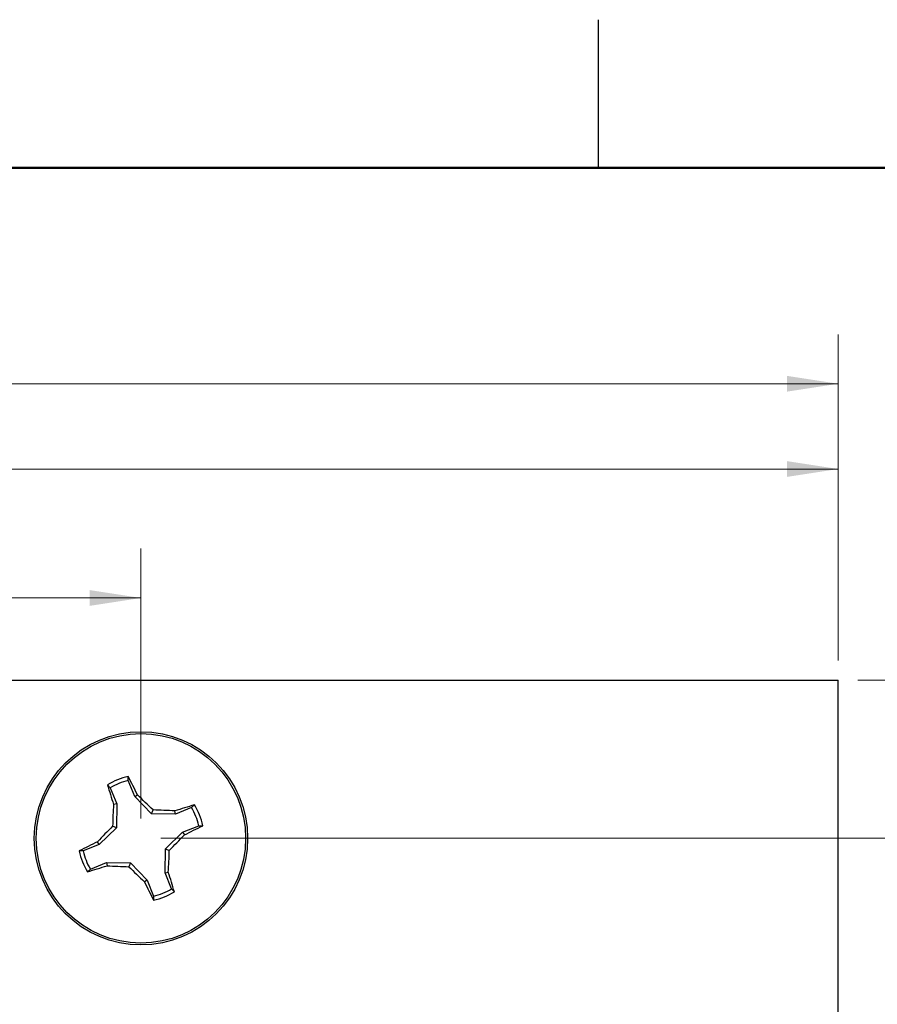
# Paper-space layout 'Sheet1(2)' of a CAD drawing. Units: inches. Extents: x 0.1 to 16.9, y 0.1 to 10.9.
# Drawn here: x 11.3 to 13.5, y 8.4 to 10.9 of the extents above; entities that cross this region are included whole.
import ezdxf

# ---------------------------------------------------------------- set-up
doc = ezdxf.new("R2010")
doc.units = ezdxf.units.IN
doc.header["$MEASUREMENT"] = 0
doc.styles.add('SLDTEXTSTYLE0', font='TXT', dxfattribs={"width": 0.75})
doc.dimstyles.new('SLDDIMSTYLE0', dxfattribs={"dimtxt": 0.125, "dimasz": 0.13, "dimexe": 0, "dimexo": 0.0625, "dimgap": 0.03125, "dimtad": 0, "dimtih": 1, "dimtoh": 1, "dimlfac": 0.5, "dimrnd": 1e-09, "dimzin": 12, "dimdsep": 46, "dimtxsty": 'SLDTEXTSTYLE0', "dimsah": 1, "dimcen": 0.09, "dimadec": 0, "dimazin": 3, "dimtfac": 1, "dimtofl": 0, "dimtmove": 0, "dimatfit": 3, "dimfxl": 0, "dimfrac": 2, "dimtolj": 1, "dimtzin": 12, "dimarcsym": 0})
doc.dimstyles.new('SLDDIMSTYLE1', dxfattribs={"dimtxt": 0.125, "dimasz": 0.13, "dimexe": 0, "dimexo": 0.0625, "dimgap": 0.03125, "dimtad": 0, "dimtih": 1, "dimtoh": 1, "dimlfac": 0.5, "dimrnd": 1e-09, "dimzin": 4, "dimdsep": 46, "dimtxsty": 'SLDTEXTSTYLE0', "dimsah": 1, "dimcen": 0.09, "dimadec": 0, "dimazin": 1, "dimtfac": 1, "dimtmove": 0, "dimatfit": 0, "dimfxl": 0, "dimfrac": 2, "dimtolj": 1, "dimtzin": 12, "dimarcsym": 0})
doc.dimstyles.new('SLDDIMSTYLE2', dxfattribs={"dimtxt": 0.125, "dimasz": 0.13, "dimexe": 0, "dimexo": 0.0625, "dimgap": 0.03125, "dimtad": 0, "dimtih": 1, "dimtoh": 1, "dimlfac": 0.5, "dimrnd": 1e-09, "dimzin": 4, "dimdsep": 46, "dimtxsty": 'SLDTEXTSTYLE0', "dimsah": 1, "dimcen": 0.09, "dimadec": 0, "dimazin": 1, "dimtfac": 1, "dimtofl": 0, "dimtmove": 0, "dimatfit": 3, "dimfxl": 0, "dimfrac": 2, "dimtolj": 1, "dimtzin": 12, "dimarcsym": 0})

# ---------------------------------------------------------------- blocks, each defined once
blk = doc.blocks.new('_D_12')
at = {"color": 7, "linetype": 'Continuous', "lineweight": 18}
for p, q in [((9.6227, 8.8525), (9.6227, 9.536)), ((11.5912, 8.8525), (11.5912, 9.536)), ((9.6227, 9.411), (10.05, 9.411)), ((11.5912, 9.411), (11.2507, 9.411))]:
    blk.add_line(p, q, dxfattribs=at)
for points in [[(9.6227, 9.411), (9.7527, 9.391), (9.7527, 9.431)], [(11.5912, 9.411), (11.4612, 9.431), (11.4612, 9.391)]]:
    blk.add_solid(points, dxfattribs=at)
at = {"color": 7, "linetype": 'Continuous', "lineweight": 18, "char_height": 0.125, "attachment_point": 1, "style": 'SLDTEXTSTYLE0'}
for s, insert in [('.98', (10.05, 9.5722)), ('MTG HOLES', (10.3278, 9.5722)), ('CENTERED', (10.2388, 9.3737))]:
    blk.add_mtext(s, dxfattribs=dict(at, insert=insert))
blk = doc.blocks.new('_D_13')
at = {"color": 7, "linetype": 'Continuous', "lineweight": 18}
for p, q in [((7.857, 9.2525), (7.857, 9.8625)), ((13.357, 9.2525), (13.357, 9.8625)), ((7.857, 9.7375), (10.5159, 9.7375)), ((13.357, 9.7375), (10.8391, 9.7375))]:
    blk.add_line(p, q, dxfattribs=at)
for points in [[(7.857, 9.7375), (7.987, 9.7175), (7.987, 9.7575)], [(13.357, 9.7375), (13.227, 9.7575), (13.227, 9.7175)]]:
    blk.add_solid(points, dxfattribs=at)
at = {"color": 7, "linetype": 'Continuous', "lineweight": 18, "insert": (10.5159, 9.7994), "char_height": 0.125, "attachment_point": 1, "style": 'SLDTEXTSTYLE0'}
blk.add_mtext('2.75', dxfattribs=at)
blk = doc.blocks.new('_D_14')
at = {"color": 7, "linetype": 'Continuous', "lineweight": 18}
for p, q in [((13.6653, 9.2025), (13.6653, 9.4525)), ((13.407, 9.2025), (13.7903, 9.2025)), ((11.6412, 8.8025), (13.7903, 8.8025)), ((13.6653, 8.8025), (13.6653, 8.5525))]:
    blk.add_line(p, q, dxfattribs=at)
for points in [[(13.6653, 9.2025), (13.6853, 9.3325), (13.6453, 9.3325)], [(13.6653, 8.8025), (13.6453, 8.6725), (13.6853, 8.6725)]]:
    blk.add_solid(points, dxfattribs=at)
at = {"color": 7, "linetype": 'Continuous', "lineweight": 18, "insert": (13.5498, 9.0692), "char_height": 0.125, "attachment_point": 1, "style": 'SLDTEXTSTYLE0'}
blk.add_mtext('.20', dxfattribs=at)
blk = doc.blocks.new('_D_15')
at = {"color": 7, "linetype": 'Continuous', "lineweight": 18}
for p, q in [((11.6412, 8.8025), (13.7903, 8.8025)), ((13.6653, 8.8025), (13.6653, 7.7067)), ((13.6653, 6.2025), (13.6653, 7.5082)), ((11.6412, 6.2025), (13.7903, 6.2025))]:
    blk.add_line(p, q, dxfattribs=at)
for points in [[(13.6653, 8.8025), (13.6453, 8.6725), (13.6853, 8.6725)], [(13.6653, 6.2025), (13.6853, 6.3325), (13.6453, 6.3325)]]:
    blk.add_solid(points, dxfattribs=at)
at = {"color": 7, "linetype": 'Continuous', "lineweight": 18, "insert": (13.5036, 7.6694), "char_height": 0.125, "attachment_point": 1, "style": 'SLDTEXTSTYLE0'}
blk.add_mtext('1.30', dxfattribs=at)
blk = doc.blocks.new('_D_17')
at = {"color": 7, "linetype": 'Continuous', "lineweight": 18}
for p, q in [((13.407, 9.2025), (14.2534, 9.2025)), ((14.1284, 9.2025), (14.1284, 7.7067)), ((14.1284, 5.8025), (14.1284, 7.5082)), ((13.407, 5.8025), (14.2534, 5.8025))]:
    blk.add_line(p, q, dxfattribs=at)
for points in [[(14.1284, 9.2025), (14.1084, 9.0725), (14.1484, 9.0725)], [(14.1284, 5.8025), (14.1484, 5.9325), (14.1084, 5.9325)]]:
    blk.add_solid(points, dxfattribs=at)
at = {"color": 7, "linetype": 'Continuous', "lineweight": 18, "insert": (13.9667, 7.6694), "char_height": 0.125, "attachment_point": 1, "style": 'SLDTEXTSTYLE0'}
blk.add_mtext('1.70', dxfattribs=at)
blk = doc.blocks.new('_D_18')
at = {"color": 7, "linetype": 'Continuous', "lineweight": 18}
for p, q in [((7.8244, 8.1445), (7.8244, 10.0783)), ((13.357, 9.2525), (13.357, 10.0783)), ((7.8244, 9.9533), (10.5159, 9.9533)), ((13.357, 9.9533), (10.8391, 9.9533))]:
    blk.add_line(p, q, dxfattribs=at)
for points in [[(7.8244, 9.9533), (7.9544, 9.9333), (7.9544, 9.9733)], [(13.357, 9.9533), (13.227, 9.9733), (13.227, 9.9333)]]:
    blk.add_solid(points, dxfattribs=at)
at = {"color": 7, "linetype": 'Continuous', "lineweight": 18, "insert": (10.5159, 10.0152), "char_height": 0.125, "attachment_point": 1, "style": 'SLDTEXTSTYLE0'}
blk.add_mtext('2.77', dxfattribs=at)

psp = doc.layouts.new('Sheet1(2)')

# ---------------------------------------------------------------- linework, layer by layer
at = {"color": 7, "linetype": 'Continuous', "lineweight": 25}
for p, q in [((12.75, 10.5), (12.75, 10.875)), ((7.857, 9.2025), (13.357, 9.2025)), ((13.357, 5.8025), (13.357, 9.2025)), ((11.5755, 8.9081), (11.5592, 8.9489)), ((11.5135, 8.9306), (11.5066, 8.9379)), ((11.5135, 8.9306), (11.5298, 8.8899)), ((11.5755, 8.9081), (11.5822, 8.9125)), ((11.6179, 8.8647), (11.5755, 8.9081)), ((11.5298, 8.8899), (11.5219, 8.8884)), ((11.5298, 8.8899), (11.5291, 8.8292)), ((11.6179, 8.8647), (11.622, 8.8743)), ((11.7193, 8.8802), (11.6786, 8.8639)), ((11.7193, 8.8802), (11.7266, 8.8871)), ((11.6786, 8.8639), (11.6179, 8.8647)), ((11.6786, 8.8639), (11.6771, 8.8718)), ((11.5291, 8.8292), (11.4856, 8.7868)), ((11.5291, 8.8292), (11.5194, 8.8333)), ((11.6968, 8.8182), (11.7376, 8.8345)), ((11.6534, 8.7758), (11.6968, 8.8182)), ((11.6968, 8.8182), (11.7012, 8.8115)), ((11.4856, 8.7868), (11.4448, 8.7705)), ((11.4856, 8.7868), (11.4812, 8.7935)), ((11.6526, 8.7151), (11.6534, 8.7758)), ((11.6534, 8.7758), (11.663, 8.7717)), ((11.4631, 8.7248), (11.4558, 8.7179)), ((11.4631, 8.7248), (11.5039, 8.7411)), ((11.5039, 8.7411), (11.5053, 8.7332)), ((11.5039, 8.7411), (11.5646, 8.7403)), ((11.5646, 8.7403), (11.5604, 8.7307)), ((11.5646, 8.7403), (11.6069, 8.6969)), ((11.6526, 8.7151), (11.6605, 8.7166)), ((11.6689, 8.6744), (11.6526, 8.7151)), ((11.6069, 8.6969), (11.6002, 8.6925)), ((11.6069, 8.6969), (11.6232, 8.6561)), ((11.6689, 8.6744), (11.6758, 8.6671))]:
    psp.add_line(p, q, dxfattribs=at)
at = {"color": 7, "linetype": 'Continuous', "lineweight": 50}
psp.add_line((0.5, 10.5), (16.5, 10.5), dxfattribs=at)
at = {"color": 7, "linetype": 'Continuous', "lineweight": 25}
for radius in [0.27, 0.2651]:
    psp.add_circle((11.5912, 8.8025), radius, dxfattribs=at)
for centre, radius, start, end in [((11.5912, 8.8025), 0.1597, 101.5731, 122.0005), ((11.5912, 8.8025), 0.1498, 102.3388, 121.2348), ((10.3526, 8.3314), 1.3601, 25.2958, 27.4793), ((12.8022, 9.3115), 1.3484, 196.085, 198.2875), ((10.4147, 7.6575), 1.7141, 45.225, 47.069), ((13.2276, 8.7841), 1.7089, 176.5006, 178.3503), ((11.5726, 7.1613), 1.7137, 86.5033, 88.3478), ((12.1017, 7.5866), 1.3535, 106.0892, 108.2833), ((11.5912, 8.8025), 0.1498, 12.3388, 31.2348), ((11.5912, 8.8025), 0.1597, 11.5731, 32.0005), ((12.7431, 7.6193), 1.7237, 135.2283, 137.0622), ((11.1211, 10.0392), 1.3579, 295.2917, 297.4788), ((10.4502, 9.975), 1.7084, 315.2245, 317.0747), ((12.0631, 7.5625), 1.3616, 115.2982, 117.4792), ((11.5912, 8.8025), 0.1597, 191.5731, 212.0005), ((11.5912, 8.8025), 0.1498, 192.3388, 211.2348), ((9.9546, 8.8209), 1.7091, 356.5007, 358.3502), ((11.0767, 10.0315), 1.3672, 286.1002, 288.2723), ((11.6099, 10.4449), 1.7149, 266.505, 268.3481), ((12.7621, 9.9417), 1.706, 225.2231, 227.076), ((10.3702, 8.2904), 1.3589, 16.094, 18.2793), ((12.8157, 9.2666), 1.3442, 205.2829, 207.4922), ((11.5912, 8.8025), 0.1498, 282.3388, 301.2348), ((11.5912, 8.8025), 0.1597, 281.5731, 302.0005)]:
    psp.add_arc(centre, radius, start, end, dxfattribs=at)
for points, knots in [([(11.5592, 8.9489), (11.5592, 8.9507), (11.5592, 8.954), (11.5592, 8.9574), (11.5592, 8.9589)], [0, 0, 0, 0, 0.53138, 1, 1, 1, 1]), ([(11.7376, 8.8345), (11.7394, 8.8345), (11.7427, 8.8345), (11.7461, 8.8345), (11.7476, 8.8345)], [0, 0, 0, 0, 0.53141, 1, 1, 1, 1]), ([(11.4448, 8.7705), (11.4431, 8.7705), (11.4397, 8.7705), (11.4364, 8.7705), (11.4348, 8.7705)], [0, 0, 0, 0, 0.53137, 1, 1, 1, 1]), ([(11.6232, 8.6561), (11.6232, 8.6543), (11.6233, 8.651), (11.6233, 8.6476), (11.6233, 8.6461)], [0, 0, 0, 0, 0.53139, 1, 1, 1, 1])]:
    psp.add_open_spline(points, degree=3, knots=knots, dxfattribs=at)

# ---------------------------------------------------------------- dimensions: what is measured, and where the dimension line sits
at = {"color": 7, "linetype": 'Continuous', "lineweight": 18}
for base, p1, p2, picture, middle in [((7.8244, 9.9533), (13.357, 9.2025), (7.8244, 8.0945), '_D_18', (10.6775, 9.9533)), ((13.357, 9.7375), (7.857, 9.2025), (13.357, 9.2025), '_D_13', (10.6775, 9.7375))]:
    dim = psp.add_linear_dim(base=base, p1=p1, p2=p2, dimstyle='SLDDIMSTYLE0', dxfattribs=at)
    dim.commit()
    dim.dimension.update_dxf_attribs({"geometry": picture, "text_midpoint": middle, "dimtype": 160})
dim = psp.add_linear_dim(base=(9.6227, 9.411), p1=(11.5912, 8.8025), p2=(9.6227, 8.8025), text='<> MTG HOLES\\PCENTERED', dimstyle='SLDDIMSTYLE0', dxfattribs=at)
dim.commit()
dim.dimension.update_dxf_attribs({"geometry": '_D_12', "text_midpoint": (10.6504, 9.411), "dimtype": 160})
for base, p1, p2, dimstyle, picture, middle in [((13.6653, 9.2025), (11.5912, 8.8025), (13.357, 9.2025), 'SLDDIMSTYLE1', '_D_14', (13.6653, 9.0072)), ((14.1284, 9.2025), (13.357, 5.8025), (13.357, 9.2025), 'SLDDIMSTYLE2', '_D_17', (14.1284, 7.6074)), ((13.6653, 6.2025), (11.5912, 8.8025), (11.5912, 6.2025), 'SLDDIMSTYLE2', '_D_15', (13.6653, 7.6074))]:
    dim = psp.add_linear_dim(base=base, p1=p1, p2=p2, angle=90, dimstyle=dimstyle, dxfattribs=at)
    dim.commit()
    dim.dimension.update_dxf_attribs({"geometry": picture, "text_midpoint": middle, "dimtype": 160})

doc.saveas('drawing.dxf')
